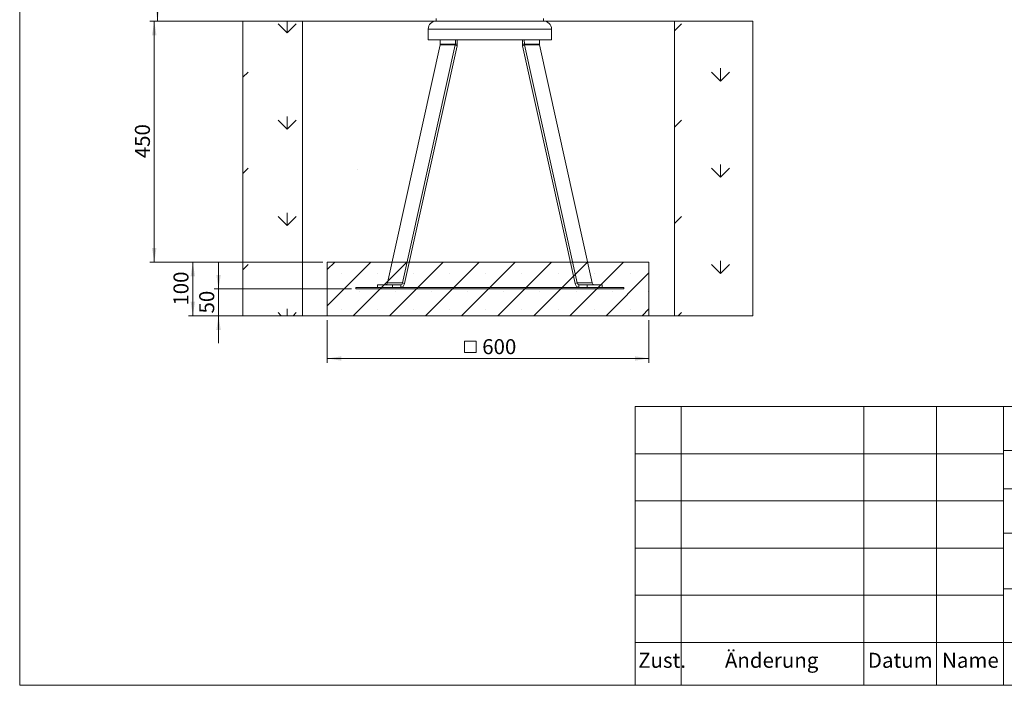
# Model space of a CAD drawing. Units: millimetres. Extents: x 5 to 415, y 5 to 292.
# Drawn here: x 5 to 235, y 5 to 160 of the extents above; entities that cross this region are included whole.
import ezdxf

# ---------------------------------------------------------------- set-up
doc = ezdxf.new("R2010")
doc.units = ezdxf.units.MM
doc.layers.add('1', color=7, linetype='Continuous', lineweight=15)
doc.styles.add('SLDTEXTSTYLE0', font='TXT', dxfattribs={"width": 0.75})
doc.dimstyles.new('SLDDIMSTYLE0', dxfattribs={"dimtxt": 3.5, "dimasz": 3.302, "dimexe": 0, "dimexo": 0.0625, "dimgap": 0.875, "dimtad": 2, "dimlfac": 8, "dimrnd": 1e-09, "dimzin": 12, "dimdsep": 46, "dimtxsty": 'SLDTEXTSTYLE0', "dimsah": 1, "dimcen": 0.09, "dimadec": 0, "dimazin": 0, "dimtfac": 1, "dimtofl": 0, "dimtmove": 0, "dimatfit": 3, "dimfxl": 0, "dimtolj": 1, "dimtzin": 12, "dimarcsym": 0})
doc.dimstyles.new('SLDDIMSTYLE1', dxfattribs={"dimtxt": 3.5, "dimasz": 3.302, "dimexe": 0, "dimexo": 0.0625, "dimgap": 0.875, "dimtad": 2, "dimlfac": 8, "dimrnd": 1e-09, "dimzin": 12, "dimdsep": 46, "dimtxsty": 'SLDTEXTSTYLE0', "dimsah": 1, "dimcen": 0.09, "dimadec": 0, "dimazin": 0, "dimtfac": 1, "dimtofl": 0, "dimtmove": 0, "dimatfit": 3, "dimfxl": 0, "dimtolj": 1, "dimtzin": 12, "dimarcsym": 0})
doc.dimstyles.new('SLDDIMSTYLE2', dxfattribs={"dimtxt": 3.5, "dimasz": 3.302, "dimexe": 0, "dimexo": 0.0625, "dimgap": 0.875, "dimtad": 2, "dimdec": 0, "dimlfac": 8, "dimrnd": 1e-09, "dimzin": 12, "dimdsep": 46, "dimtxsty": 'SLDTEXTSTYLE0', "dimsah": 1, "dimcen": 0.09, "dimadec": 0, "dimazin": 0, "dimtfac": 1, "dimtdec": 0, "dimtofl": 0, "dimtmove": 0, "dimatfit": 3, "dimfxl": 0, "dimtolj": 1, "dimtzin": 12, "dimarcsym": 0})

# ---------------------------------------------------------------- blocks, each defined once
blk = doc.blocks.new('*D10')
at = {"layer": '1'}
for p, q in [((75.71, 103.69), (44.36, 103.69)), ((45.36, 103.69), (45.36, 91.19)), ((75.71, 91.19), (44.36, 91.19))]:
    blk.add_line(p, q, dxfattribs=at)
for points in [[(45.36, 103.69), (44.85, 100.39), (45.87, 100.39)], [(45.36, 91.19), (45.87, 94.49), (44.85, 94.49)]]:
    blk.add_solid(points, dxfattribs=at)
at = {"layer": '1', "insert": (40.85, 93.56), "char_height": 3.5, "attachment_point": 1, "rotation": 90, "style": 'SLDTEXTSTYLE0'}
blk.add_mtext('100', dxfattribs=at)
blk = doc.blocks.new('SW_SYMBOL_MOD_BOX')
at = {"layer": '1', "color": 0}
for p, q in [((200, 200), (200, 800)), ((200, 800), (800, 800)), ((800, 800), (800, 200)), ((200, 200), (800, 200))]:
    blk.add_line(p, q, dxfattribs=at)
blk = doc.blocks.new('*D11')
at = {"layer": '1'}
for p, q in [((76.71, 90.19), (76.71, 80.23)), ((151.71, 90.19), (151.71, 80.23)), ((76.71, 81.23), (151.71, 81.23))]:
    blk.add_line(p, q, dxfattribs=at)
for points in [[(76.71, 81.23), (80.01, 80.72), (80.01, 81.74)], [(151.71, 81.23), (148.41, 81.74), (148.41, 80.72)]]:
    blk.add_solid(points, dxfattribs=at)
at = {"layer": '1', "xscale": 0.004470703125, "yscale": 0.004470703125, "zscale": 0.004470703125}
blk.add_blockref('SW_SYMBOL_MOD_BOX', (107.83, 81.71), dxfattribs=at)
at = {"layer": '1', "insert": (112.83, 85.74), "char_height": 3.5, "attachment_point": 1, "style": 'SLDTEXTSTYLE0'}
blk.add_mtext('600', dxfattribs=at)
blk = doc.blocks.new('*D13')
at = {"layer": '1'}
for p, q in [((51.36, 97.44), (51.36, 103.79)), ((82.36, 97.44), (50.36, 97.44)), ((51.36, 97.44), (51.36, 91.19)), ((75.71, 91.19), (50.36, 91.19)), ((51.36, 91.19), (51.36, 84.84))]:
    blk.add_line(p, q, dxfattribs=at)
for points in [[(51.36, 97.44), (51.87, 100.74), (50.85, 100.74)], [(51.36, 91.19), (50.85, 87.89), (51.87, 87.89)]]:
    blk.add_solid(points, dxfattribs=at)
at = {"layer": '1', "insert": (46.85, 91.73), "char_height": 3.5, "attachment_point": 1, "rotation": 90, "style": 'SLDTEXTSTYLE0'}
blk.add_mtext('50', dxfattribs=at)
blk = doc.blocks.new('*D14')
at = {"layer": '1'}
for p, q in [((69.92, 159.94), (35.37, 159.94)), ((36.37, 103.69), (36.37, 159.94)), ((75.71, 103.69), (35.37, 103.69))]:
    blk.add_line(p, q, dxfattribs=at)
for points in [[(36.37, 159.94), (35.86, 156.64), (36.88, 156.64)], [(36.37, 103.69), (36.88, 106.99), (35.86, 106.99)]]:
    blk.add_solid(points, dxfattribs=at)
at = {"layer": '1', "insert": (31.86, 127.94), "char_height": 3.5, "attachment_point": 1, "rotation": 90, "style": 'SLDTEXTSTYLE0'}
blk.add_mtext('450', dxfattribs=at)
blk = doc.blocks.new('*D15')
at = {"layer": '1'}
for p, q in [((112.6, 225.85), (36.12, 225.85)), ((37.12, 225.85), (37.12, 159.94)), ((69.92, 159.94), (36.12, 159.94))]:
    blk.add_line(p, q, dxfattribs=at)
for points in [[(37.12, 225.85), (36.61, 222.55), (37.63, 222.55)], [(37.12, 159.94), (37.63, 163.24), (36.61, 163.24)]]:
    blk.add_solid(points, dxfattribs=at)
at = {"layer": '1', "insert": (32.61, 189.02), "char_height": 3.5, "attachment_point": 1, "rotation": 90, "style": 'SLDTEXTSTYLE0'}
blk.add_mtext('527', dxfattribs=at)

msp = doc.modelspace()

# ---------------------------------------------------------------- hatches: boundary and pattern name
at = {"layer": '1'}
h = msp.add_hatch(dxfattribs=at)
h.set_pattern_fill('GRASS', color=256, scale=0.625, style=0)
h.paths.add_polyline_path([(70.917, 159.9408), (57.0301, 159.9408), (57.0301, 91.1908), (70.917, 91.1908)], flags=0)
h = msp.add_hatch(dxfattribs=at)
h.set_pattern_fill('AR-CONC', color=256, scale=1.25, style=0)
h.paths.add_polyline_path([(151.7091, 91.1908), (157.642, 91.1908), (157.642, 159.9408), (70.917, 159.9408), (70.917, 91.1908), (76.7091, 91.1908), (76.7091, 103.6908), (151.7091, 103.6908)], flags=0)
h = msp.add_hatch(dxfattribs=at)
h.set_pattern_fill('GRASS', color=256, scale=0.625, style=0)
h.paths.add_polyline_path([(175.8856, 91.1908), (175.8856, 159.9408), (157.642, 159.9408), (157.642, 91.1908)], flags=0)
h = msp.add_hatch(dxfattribs=at)
h.set_pattern_fill('SACNCR', color=256, scale=2.5, style=0)
h.paths.add_polyline_path([(151.7091, 91.1908), (151.7091, 103.6908), (76.7091, 103.6908), (76.7091, 91.1908)], flags=0)

# ---------------------------------------------------------------- linework, layer by layer
at = {"color": 7, "linetype": 'Continuous', "lineweight": 15}
for p, q in [((102.1097, 160.5658), (102.1097, 159.9408)), ((102.1097, 159.9408), (121.7794, 159.9408)), ((127.1097, 159.9408), (102.1097, 159.9408)), ((121.7794, 159.9408), (127.1097, 159.9408)), ((127.1097, 159.9408), (127.1097, 160.5658)), ((100.2347, 158.0658), (100.2347, 155.5658)), ((128.9847, 158.0658), (128.9847, 155.5658)), ((103.0123, 154.3504), (90.7352, 98.8792)), ((94.2707, 98.8792), (106.5478, 154.3504)), ((94.6925, 98.6925), (106.9696, 154.1637)), ((128.9847, 155.5658), (100.2347, 155.5658)), ((106.5478, 154.3504), (103.0123, 154.3504)), ((103.0324, 154.533), (103.0373, 155.5658)), ((106.568, 154.533), (103.0324, 154.533)), ((106.5478, 154.3504), (106.9696, 154.1637)), ((106.5728, 155.5658), (106.568, 154.533)), ((106.568, 154.533), (107.0099, 154.5288)), ((107.0148, 155.5658), (107.0099, 154.5288)), ((122.2095, 154.5288), (122.2046, 155.5658)), ((122.6514, 154.533), (122.2095, 154.5288)), ((122.6716, 154.3504), (122.2498, 154.1637)), ((122.2498, 154.1637), (134.5269, 98.6925)), ((122.6514, 154.533), (122.6466, 155.5658)), ((126.1869, 154.533), (122.6514, 154.533)), ((122.6716, 154.3504), (134.9486, 98.8792)), ((126.2071, 154.3504), (122.6716, 154.3504)), ((126.1821, 155.5658), (126.1869, 154.533)), ((138.4842, 98.8792), (126.2071, 154.3504)), ((90.7352, 98.8792), (94.2707, 98.8792)), ((94.2707, 98.8792), (94.6925, 98.6925)), ((134.9486, 98.8792), (134.5269, 98.6925)), ((134.9486, 98.8792), (138.4842, 98.8792)), ((145.8597, 97.8158), (83.3597, 97.8158)), ((83.3597, 97.4408), (83.3597, 97.8158)), ((145.8597, 97.4408), (83.3597, 97.4408)), ((88.3997, 97.8158), (88.3997, 98.4408)), ((91.9352, 98.4408), (88.3997, 98.4408)), ((91.9352, 97.8158), (91.9352, 98.4408)), ((93.849, 98.4408), (91.9352, 98.4408)), ((93.849, 98.4408), (93.849, 97.8158)), ((137.2842, 98.4408), (135.3704, 98.4408)), ((135.3704, 98.4408), (135.3704, 97.8158)), ((137.2842, 97.8158), (137.2842, 98.4408)), ((140.8197, 98.4408), (137.2842, 98.4408)), ((140.8197, 97.8158), (140.8197, 98.4408)), ((145.8597, 97.4408), (145.8597, 97.8158))]:
    msp.add_line(p, q, dxfattribs=at)
at = {"color": 8, "linetype": 'Continuous', "lineweight": 15}
msp.add_line((128.9847, 158.0658), (100.2347, 158.0658), dxfattribs=at)
at = {"color": 7, "linetype": 'Continuous', "lineweight": 15, "flags": 128}
for points in [[(93.849, 97.8158), (93.9884, 97.8315), (94.1244, 97.8781), (94.2534, 97.9544), (94.3724, 98.0586), (94.4782, 98.188), (94.5682, 98.3393), (94.6403, 98.5089), (94.6925, 98.6925)], [(134.5269, 98.6925), (134.5791, 98.5089), (134.6511, 98.3393), (134.7412, 98.188), (134.847, 98.0586), (134.9659, 97.9544), (135.095, 97.8781), (135.231, 97.8315), (135.3704, 97.8158)]]:
    msp.add_lwpolyline(points, dxfattribs=at)
at = {"color": 7, "linetype": 'Continuous', "lineweight": 15}
for centre, radius, start, end in [((102.1097, 158.0658), 1.875, 90, 180), ((127.1097, 158.0658), 1.875, 0, 90), ((102.167, 154.5362), 0.8654, 347.604475, 359.786913), ((105.7026, 154.5362), 0.8654, 347.604475, 359.786913), ((105.2791, 154.5353), 1.7308, 347.604475, 359.786913), ((123.9403, 154.5353), 1.7308, 180.213087, 192.395525), ((123.5168, 154.5362), 0.8654, 180.213087, 192.395525), ((127.0523, 154.5362), 0.8654, 180.213087, 192.395525), ((90.2458, 98.928), 0.4919, 277.905948, 354.297879), ((93.7813, 98.928), 0.4919, 277.905948, 354.297879), ((135.4381, 98.928), 0.4919, 185.702121, 262.094052), ((138.9736, 98.928), 0.4919, 185.702121, 262.094052)]:
    msp.add_arc(centre, radius, start, end, dxfattribs=at)
at = {"layer": '1'}
for p, q in [((5, 292), (5, 5)), ((70.917, 159.9408), (57.0301, 159.9408)), ((57.0301, 159.9408), (57.0301, 91.1908)), ((70.917, 91.1908), (70.917, 159.9408)), ((70.917, 159.9408), (157.642, 159.9408)), ((70.917, 159.9408), (70.917, 91.1908)), ((157.642, 91.1908), (157.642, 159.9408)), ((157.642, 159.9408), (175.8856, 159.9408)), ((157.642, 159.9408), (157.642, 91.1908)), ((175.8856, 159.9408), (175.8856, 91.1908)), ((76.7091, 103.6908), (151.7091, 103.6908)), ((76.7091, 103.6908), (76.7091, 91.1908)), ((151.7091, 103.6908), (151.7091, 91.1908)), ((70.917, 91.1908), (57.0301, 91.1908)), ((70.917, 91.1908), (157.642, 91.1908)), ((76.7091, 91.1908), (151.7091, 91.1908)), ((157.642, 91.1908), (175.8856, 91.1908)), ((234.3959, 70), (148.5193, 70)), ((148.5193, 70), (148.5193, 5)), ((159.2119, 70), (159.2119, 5)), ((201.7821, 70), (201.7821, 5)), ((218.7275, 5), (218.7275, 70)), ((234.3959, 70), (415.0054, 70)), ((234.3959, 70), (234.3959, 5)), ((234.3959, 59.7515), (294.2946, 59.7515)), ((148.5193, 59), (234.3959, 59)), ((234.3959, 50.8), (415, 50.8)), ((148.5193, 48), (234.3959, 48)), ((234.3959, 40.5), (294.2946, 40.5)), ((148.5193, 37), (234.3959, 37)), ((148.5193, 26), (234.3959, 26)), ((234.3959, 27.5), (294.2946, 27.5)), ((234.3959, 15), (148.5193, 15)), ((148.5193, 15), (234.3959, 15)), ((234.3959, 15), (415, 15)), ((5, 5), (415, 5))]:
    msp.add_line(p, q, dxfattribs=at)

# ---------------------------------------------------------------- texts
at = {"layer": '1', "char_height": 3.5, "attachment_point": 1, "style": 'SLDTEXTSTYLE0'}
for s, insert in [('Zust.', (149.1954, 12.5833)), ('Änderung', (169.4131, 12.5833)), ('Datum', (202.7347, 12.5833)), ('Name', (220.0422, 12.5833))]:
    msp.add_mtext(s, dxfattribs=dict(at, insert=insert))

# ---------------------------------------------------------------- dimensions: what is measured, and where the dimension line sits
at = {"layer": '1'}
for base, p1, p2, dimstyle, picture, middle in [((37.1222, 159.9408), (113.5972, 225.8482), (70.917, 159.9408), 'SLDDIMSTYLE2', '*D15', (37.1222, 192.8945)), ((36.3689, 159.9408), (76.7091, 103.6908), (70.917, 159.9408), 'SLDDIMSTYLE0', '*D14', (36.3689, 131.8158)), ((45.3597, 91.1908), (76.7091, 103.6908), (76.7091, 91.1908), 'SLDDIMSTYLE0', '*D10', (45.3597, 97.4408)), ((51.3597, 91.1908), (83.3597, 97.4408), (76.7091, 91.1908), 'SLDDIMSTYLE1', '*D13', (51.3597, 94.3158))]:
    dim = msp.add_linear_dim(base=base, p1=p1, p2=p2, angle=90, dimstyle=dimstyle, dxfattribs=at)
    dim.commit()
    dim.dimension.update_dxf_attribs({"geometry": picture, "text_midpoint": middle, "dimtype": 160})
dim = msp.add_linear_dim(base=(151.7091, 81.2286), p1=(76.7091, 91.1908), p2=(151.7091, 91.1908), angle=0, text='{\\fGDT;o}<>', dimstyle='SLDDIMSTYLE0', dxfattribs=at)
dim.commit()
dim.dimension.update_dxf_attribs({"geometry": '*D11', "text_midpoint": (114.2091, 81.2286), "dimtype": 160})

doc.saveas('drawing.dxf')
